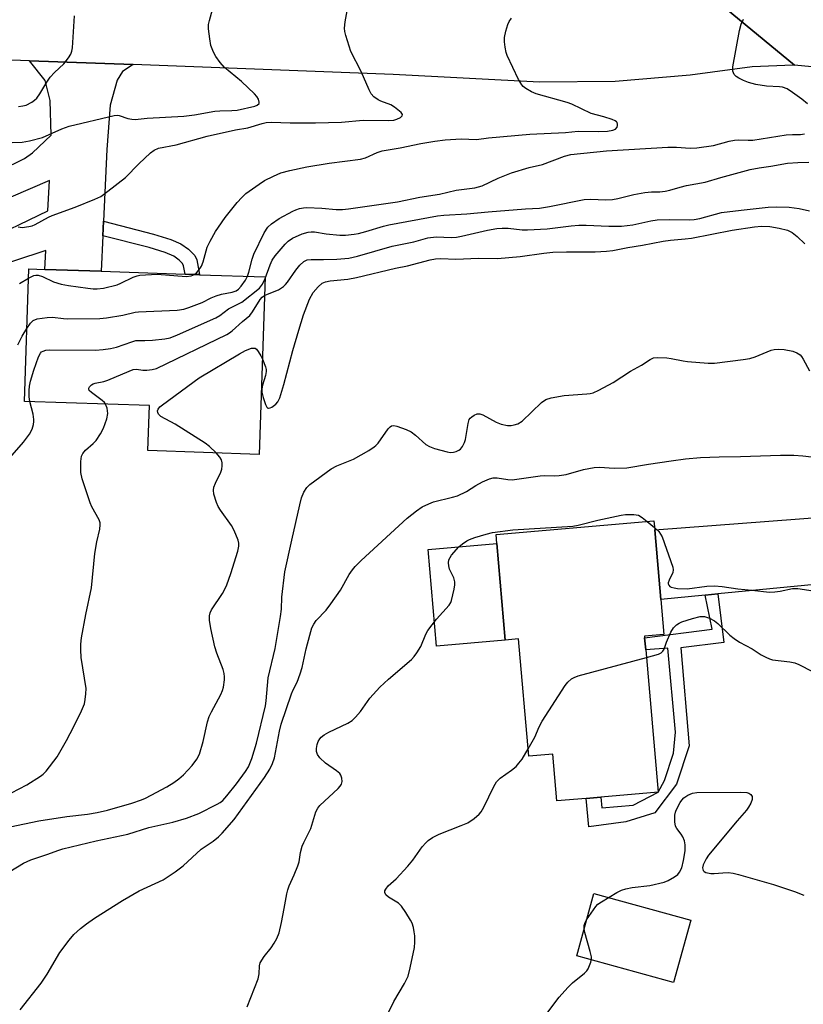
# Model space of a CAD drawing. Units: inches. Extents: x 1309762 to 1315762, y 513448 to 517449.
# Drawn here: x 1311381 to 1311591, y 516687 to 516950 of the extents above; entities that cross this region are included whole.
import ezdxf

# ---------------------------------------------------------------- set-up
doc = ezdxf.new("R2010")
doc.units = ezdxf.units.IN
doc.header["$MEASUREMENT"] = 0
for name, color, linetype in [('BLDG-Footprint', 5, 'Continuous'), ('CULTRL-Pad', 6, 'Continuous'), ('TRANS-Driveway', 251, 'Continuous'), ('TRANS-Non Street Sidewalk', 7, 'Continuous'), ('TRANS-Road', 130, 'Continuous'), ('Undefined', 1, 'Continuous')]:
    doc.layers.add(name, color=color, linetype=linetype)

msp = doc.modelspace()

# ---------------------------------------------------------------- linework, layer by layer
at = {"layer": 'BLDG-Footprint'}
for points, elevation in [([(1311446.4, 516881.46), (1311444.77, 516833.92), (1311414.95, 516834.94), (1311415.36, 516846.98), (1311381.86, 516848.13), (1311383.07, 516883.64), (1311387.33, 516883.49), (1311402.45, 516882.97), (1311424.93, 516882.2), (1311428.82, 516882.06)], 445.48), ([(1311548.03, 516784.74), (1311548.31, 516781.53), (1311551.62, 516743.44), (1311536.29, 516742.11), (1311532.33, 516741.77), (1311524.49, 516741.08), (1311523.4, 516753.65), (1311517, 516753.09), (1311514.27, 516784.47), (1311510.7, 516784.16), (1311508.45, 516810.08), (1311508.24, 516812.44), (1311550.51, 516816.11), (1311550.72, 516813.67), (1311552.34, 516795.09), (1311553.15, 516785.71), (1311547.99, 516785.26)], 457.78)]:
    msp.add_lwpolyline(points, close=True, dxfattribs=dict(at, elevation=elevation))
at = {"layer": 'CULTRL-Pad'}
for points in [[(1311510.7, 516784.16), (1311492.27, 516782.56), (1311490.02, 516808.48), (1311508.45, 516810.08)], [(1311560.38, 516709.19), (1311555.78, 516692.47), (1311529.82, 516699.6), (1311534.42, 516716.33)]]:
    msp.add_lwpolyline(points, close=True, dxfattribs=at)
at = {"layer": 'TRANS-Driveway'}
for points in [[(1311410.98, 516938.33), (1311408.17, 516936.47), (1311406.7, 516934.19), (1311404.89, 516927.51), (1311403.99, 516915.57), (1311403.09, 516896.36), (1311402.9, 516892.49), (1311402.45, 516882.97), (1311387.33, 516883.49), (1311387.6, 516888.53), (1311370.5, 516882.9), (1311370.25, 516890.6), (1311388.18, 516899.14), (1311388.62, 516907.25), (1311367.78, 516898.37), (1311367.31, 516906.84), (1311379.04, 516911.74), (1311381.87, 516913.22), (1311384, 516914.71), (1311389.03, 516919.4), (1311388.77, 516928.69), (1311387.39, 516934.05), (1311383.26, 516939.37)], [(1311643.85, 516795.76), (1311634.54, 516803), (1311567.6, 516796.56), (1311564.21, 516796.23), (1311552.34, 516795.09), (1311550.72, 516813.67), (1311635.3, 516820.16), (1311644.9, 516828.77), (1311645.48, 516820.46), (1311645.13, 516805.71)]]:
    msp.add_lwpolyline(points, close=True, dxfattribs=at)
at = {"layer": 'TRANS-Non Street Sidewalk'}
for points in [[(1311402.9, 516892.49), (1311403.09, 516896.36), (1311416.49, 516892.91), (1311421.14, 516891.51), (1311423.81, 516890.36), (1311425.87, 516888.89), (1311427.57, 516887.22), (1311428.04, 516886.04), (1311428.82, 516882.07), (1311424.93, 516882.2), (1311424.5, 516884.39), (1311424.19, 516885.09), (1311423.33, 516885.94), (1311421.9, 516887), (1311419.57, 516888.04), (1311415.29, 516889.3)], [(1311564.21, 516796.23), (1311567.6, 516796.56), (1311569.2, 516783.49), (1311557.73, 516782.14), (1311559.95, 516755.83), (1311556.6, 516745.55), (1311550.74, 516737.91), (1311542.99, 516735.48), (1311533.06, 516734.18), (1311532.32, 516741.77), (1311536.29, 516742.11), (1311536.56, 516739.21), (1311544.98, 516739.99), (1311551.62, 516743.44), (1311553.33, 516746.58), (1311555.72, 516753.86), (1311556.29, 516759.48), (1311554.24, 516781.97), (1311548.31, 516781.53), (1311548.03, 516784.74), (1311566.14, 516787.12)]]:
    msp.add_lwpolyline(points, close=True, dxfattribs=at)
at = {"layer": 'TRANS-Road'}
for points in [[(1311598.41, 516937.2), (1311588.19, 516938.2), (1311565.3, 516957.14), (1311566.41, 516957.29), (1311567.46, 516957.2), (1311571.96, 516957.78), (1311575.99, 516959.86), (1311579.08, 516963.18), (1311580.85, 516967.35), (1311582.19, 516971.18), (1311583.11, 516977.71), (1311582.48, 516984.27), (1311581.49, 516987.11), (1311606.04, 516983.71)], [(1311565.3, 516957.14), (1311588.19, 516938.2), (1311587.84, 516938.23), (1311576.87, 516937.76), (1311560.23, 516935.53), (1311540.09, 516933.79), (1311519.88, 516933.62), (1311480.66, 516935.71), (1311410.98, 516938.33), (1311383.26, 516939.37), (1311304.83, 516942.32), (1311276.48, 516943.38), (1311248.16, 516944.44), (1311235.55, 516944.88), (1311203.81, 516945.99), (1311124.62, 516948.75), (1311118.03, 516948.83), (1311118.68, 516969)]]:
    msp.add_lwpolyline(points, dxfattribs=at)
at = {"layer": 'Undefined'}
msp.add_line((1311548.75, 516815.96, 456), (1311550.66, 516814.37, 456), dxfattribs=at)
for points, elevation in [([(1311378.6, 516917.43), (1311381.23, 516917.6), (1311383.26, 516917.9), (1311386.69, 516918.83), (1311391.9, 516921.11), (1311393.84, 516921.81), (1311405.93, 516924.74), (1311406.77, 516924.79), (1311407.28, 516924.71), (1311409.56, 516923.91), (1311410.67, 516923.69), (1311411.52, 516923.63), (1311414.8, 516923.98), (1311424.58, 516924.54), (1311427.4, 516924.86), (1311432.89, 516925.87), (1311434.24, 516925.97), (1311437.45, 516926.02), (1311438.88, 516926.16), (1311443.64, 516927.2), (1311444.26, 516927.44), (1311444.72, 516927.88), (1311444.76, 516928.3), (1311444.54, 516929.04), (1311444.1, 516929.78), (1311443.53, 516930.47), (1311440.02, 516933.85), (1311435.46, 516937.57), (1311434.34, 516938.87), (1311433.15, 516940.48), (1311432.49, 516941.69), (1311431.85, 516943.49), (1311431.54, 516945.24), (1311431.21, 516947.89), (1311431.22, 516949.05), (1311431.45, 516950.19), (1311432.71, 516954.74)], 438), ([(1311380.19, 516894.91), (1311381.31, 516894.73), (1311383.06, 516894.96), (1311383.92, 516895.18), (1311384.72, 516895.5), (1311388.29, 516897.46), (1311389.34, 516897.96), (1311395.47, 516900.14), (1311400.75, 516902.25), (1311402.35, 516903.04), (1311404.24, 516904.42), (1311408.95, 516908.11), (1311412.56, 516911.76), (1311415.66, 516914.74), (1311416.65, 516915.44), (1311417.8, 516915.91), (1311422.52, 516916.88), (1311430.83, 516919.19), (1311438.46, 516920.85), (1311441.77, 516921.36), (1311445.55, 516922.6), (1311446.66, 516922.84), (1311448.1, 516922.9), (1311453.05, 516922.71), (1311459.83, 516922.77), (1311466.85, 516922.95), (1311472.63, 516923.45), (1311479.53, 516923.33), (1311480.88, 516923.48), (1311481.67, 516923.7), (1311482.62, 516924.2), (1311483.08, 516924.65), (1311483.12, 516924.98), (1311482.76, 516925.52), (1311481.05, 516926.98), (1311480.06, 516927.54), (1311477.38, 516928.52), (1311476.62, 516928.88), (1311475.52, 516929.7), (1311474.8, 516930.54), (1311474.25, 516931.58), (1311472.06, 516936.48), (1311469.32, 516941.87), (1311468.01, 516946.09), (1311467.71, 516947.23), (1311467.59, 516948.08), (1311467.76, 516949.82), (1311468.38, 516952.71)], 440), ([(1311380.32, 516927.15), (1311381.48, 516927.29), (1311382.33, 516927.51), (1311383.84, 516928.3), (1311384.54, 516928.79), (1311385.16, 516929.35), (1311386.02, 516930.48), (1311387.84, 516933.62), (1311388.81, 516934.98), (1311389.89, 516936.23), (1311392.41, 516938.58), (1311393.72, 516940.19), (1311394.35, 516941.17), (1311394.62, 516941.96), (1311394.74, 516942.8), (1311395.28, 516951.44)], 436), ([(1311427.45, 516882.11), (1311427.94, 516882.53), (1311428.51, 516883.17), (1311429.31, 516884.38), (1311429.72, 516885.46), (1311430.86, 516889.41), (1311431.63, 516891), (1311433.06, 516893.59), (1311433.84, 516894.82), (1311435.69, 516897.41), (1311438.91, 516901.44), (1311440.1, 516902.76), (1311441.17, 516903.77), (1311444.73, 516906.33), (1311446.23, 516907.25), (1311448.58, 516908.48), (1311450.58, 516909.33), (1311453.01, 516910.01), (1311457.52, 516910.97), (1311463.53, 516911.93), (1311471.88, 516912.98), (1311473.22, 516913.39), (1311476.36, 516914.78), (1311477.73, 516915.24), (1311482.51, 516916.08), (1311488.08, 516917.19), (1311491.81, 516917.81), (1311494.63, 516918.16), (1311498.88, 516918.46), (1311502.97, 516918.28), (1311506.23, 516918.69), (1311517.27, 516919.68), (1311526.86, 516920.16), (1311530.23, 516920.52), (1311535.7, 516920.39), (1311538.11, 516920.51), (1311539.51, 516920.76), (1311540.22, 516921.06), (1311540.63, 516921.56), (1311540.76, 516921.98), (1311540.78, 516922.41), (1311540.66, 516922.79), (1311540.52, 516922.97), (1311540.12, 516923.25), (1311539.35, 516923.59), (1311537.08, 516924.33), (1311533.7, 516925.28), (1311528.52, 516927.72), (1311527.27, 516928.21), (1311518.97, 516930.49), (1311517.74, 516931.05), (1311516.22, 516931.95), (1311515.53, 516932.47), (1311515.15, 516932.89), (1311514.27, 516934.39), (1311511.16, 516940.77), (1311510.89, 516941.6), (1311510.65, 516943.01), (1311510.5, 516944.44), (1311510.52, 516945.58), (1311510.87, 516947.33), (1311511.35, 516949.04), (1311511.71, 516949.84), (1311512.35, 516950.81)], 442), ([(1311591.69, 516927.79), (1311590.11, 516929.09), (1311587.68, 516930.83), (1311586.18, 516931.81), (1311585, 516932.29), (1311584.19, 516932.41), (1311580.7, 516932.58), (1311577.85, 516933.05), (1311575.89, 516933.5), (1311574.54, 516934.06), (1311573.24, 516934.72), (1311572.52, 516935.17), (1311571.98, 516935.72), (1311571.64, 516936.56), (1311571.67, 516937.7), (1311573.48, 516947.46), (1311573.92, 516949.18), (1311574.47, 516950.47)], 444), ([(1311441.65, 516881.62), (1311442.03, 516882.73), (1311442.88, 516886.19), (1311443.33, 516887.59), (1311446.14, 516893.28), (1311447.05, 516894.75), (1311448.03, 516895.71), (1311450.14, 516897.07), (1311453.8, 516899.12), (1311454.56, 516899.46), (1311455.6, 516899.8), (1311456.67, 516900.01), (1311457.53, 516900.05), (1311461.57, 516899.84), (1311465.42, 516899.55), (1311467.07, 516899.55), (1311468.73, 516899.7), (1311481.86, 516901.55), (1311487.82, 516902.8), (1311493.05, 516903.62), (1311497.51, 516904.7), (1311502.56, 516905.34), (1311504.54, 516905.9), (1311508.77, 516907.91), (1311512.35, 516909.36), (1311517.07, 516910.81), (1311520.63, 516911.61), (1311526.58, 516913.82), (1311528.24, 516914.23), (1311537.78, 516915.27), (1311554.23, 516916.2), (1311556.52, 516916.22), (1311560.24, 516915.97), (1311561.99, 516916.05), (1311566.47, 516916.71), (1311570.66, 516917.8), (1311572.09, 516918.07), (1311573.22, 516918.15), (1311575.74, 516918.08), (1311577.04, 516918.14), (1311585.94, 516919.53), (1311587.63, 516919.65), (1311589.8, 516919.64), (1311590.83, 516919.75)], 444), ([(1311446.39, 516881.02), (1311447.71, 516884.73), (1311448.28, 516885.94), (1311449.07, 516887.11), (1311451.7, 516890.24), (1311452.53, 516891.03), (1311453.69, 516891.82), (1311456.26, 516892.98), (1311457.86, 516893.49), (1311458.72, 516893.56), (1311459.59, 516893.53), (1311462.67, 516892.96), (1311466.41, 516892.68), (1311467.86, 516892.68), (1311470.22, 516892.89), (1311471.38, 516893.1), (1311473.36, 516893.61), (1311478.07, 516895.06), (1311479.46, 516895.42), (1311492.51, 516897.79), (1311494.19, 516897.97), (1311500.4, 516898.39), (1311506.1, 516898.93), (1311516.13, 516899.68), (1311519.89, 516899.86), (1311522.56, 516900.31), (1311531.85, 516902.19), (1311533.57, 516902.28), (1311537.52, 516902.12), (1311539.41, 516902.22), (1311540.84, 516902.49), (1311545.15, 516903.53), (1311548.09, 516904.05), (1311549.85, 516904.28), (1311552.08, 516904.29), (1311553.52, 516904.46), (1311554.81, 516904.73), (1311557.52, 516905.54), (1311559.22, 516905.95), (1311564.2, 516906.81), (1311568.44, 516908.07), (1311576.32, 516910.23), (1311578.67, 516910.69), (1311581.8, 516911.13), (1311586.31, 516911.92), (1311589.08, 516912.15), (1311592.03, 516912.24)], 446), ([(1311446.23, 516876.5), (1311446.97, 516876.87), (1311449.92, 516878.02), (1311451.25, 516878.89), (1311451.83, 516879.42), (1311452.39, 516880.06), (1311454.55, 516883.3), (1311455.64, 516884.65), (1311456.69, 516885.6), (1311457.64, 516886.01), (1311458.68, 516886.16), (1311462, 516886.12), (1311465.55, 516886.26), (1311468.76, 516886.52), (1311471.07, 516887.06), (1311480.43, 516889.73), (1311486.17, 516890.88), (1311489.94, 516891.9), (1311492.18, 516892.17), (1311496.26, 516892.03), (1311497.65, 516892.12), (1311499, 516892.37), (1311505.92, 516894.02), (1311508.45, 516894.42), (1311509.83, 516894.51), (1311511.47, 516894.49), (1311515.21, 516894.1), (1311516.63, 516894.06), (1311521.9, 516894.31), (1311528.39, 516895.17), (1311530.4, 516895.33), (1311532.36, 516895.35), (1311538.44, 516895.02), (1311541.8, 516895.08), (1311544.91, 516895.45), (1311549.66, 516896.45), (1311551.41, 516896.73), (1311554.68, 516896.83), (1311560.11, 516896.78), (1311561.26, 516896.84), (1311562.79, 516897.15), (1311568.61, 516898.7), (1311573.85, 516899.38), (1311581.11, 516900.17), (1311583.22, 516900.24), (1311586.75, 516900.15), (1311589.43, 516899.76), (1311592.19, 516899.13)], 448), ([(1311445.65, 516859.4), (1311446.49, 516857.42), (1311446.66, 516856.65), (1311446.67, 516856.1), (1311446.48, 516855.03), (1311445.62, 516852.47), (1311445.46, 516851.41), (1311445.49, 516850.6), (1311445.82, 516849.18), (1311446.45, 516847.25), (1311446.78, 516846.58), (1311447.08, 516846.33), (1311447.26, 516846.3), (1311447.67, 516846.4), (1311448.13, 516846.61), (1311449.26, 516847.41), (1311449.8, 516848.04), (1311450.27, 516849.07), (1311451.41, 516852.68), (1311453.8, 516861.73), (1311455.39, 516867.23), (1311456.67, 516871.29), (1311458.26, 516875.49), (1311459.26, 516877.25), (1311460.56, 516878.83), (1311461.62, 516879.76), (1311462.54, 516880.16), (1311463.78, 516880.4), (1311468.54, 516880.9), (1311470.84, 516881.28), (1311481.33, 516883.8), (1311484.49, 516884.46), (1311490.53, 516886.04), (1311491.97, 516886.32), (1311493.44, 516886.38), (1311497.47, 516886.21), (1311503.55, 516886.46), (1311508.57, 516886.39), (1311514.67, 516886.89), (1311521.03, 516887.83), (1311523.43, 516888.07), (1311527.11, 516888.17), (1311534.75, 516888.18), (1311537.82, 516888.33), (1311539.5, 516888.57), (1311543.56, 516889.37), (1311547.49, 516889.99), (1311552.95, 516891.08), (1311554.92, 516891.34), (1311558.85, 516891.63), (1311560.55, 516891.83), (1311571.46, 516894.01), (1311577.44, 516894.88), (1311579.3, 516895.04), (1311581.6, 516894.95), (1311584.11, 516894.52), (1311586.32, 516893.95), (1311587.56, 516893.32), (1311588.87, 516892.25), (1311590.97, 516890.34)], 450), ([(1311382.99, 516881.11), (1311384.44, 516881.84), (1311384.92, 516881.94), (1311385.58, 516881.91), (1311386.68, 516881.54), (1311389.67, 516880.13), (1311391.72, 516879.5), (1311393.67, 516879.13), (1311398.83, 516878.44), (1311400.27, 516878.27), (1311401.38, 516878.23), (1311403.04, 516878.43), (1311406.69, 516879.35), (1311407.73, 516879.79), (1311411.01, 516881.39), (1311412.05, 516881.77), (1311412.77, 516881.93), (1311417.47, 516882.16), (1311425.24, 516881.58), (1311426.58, 516881.74), (1311427.45, 516882.11)], 442), ([(1311380.56, 516879.72), (1311382.99, 516881.11)], 442), ([(1311382.52, 516867.64), (1311383.49, 516869.06), (1311384.26, 516869.83), (1311385.31, 516870.22), (1311387.96, 516870.63), (1311389.44, 516870.7), (1311392.37, 516870.33), (1311393.55, 516870.26), (1311402.12, 516870.31), (1311403.88, 516870.51), (1311408.25, 516871.24), (1311411.57, 516872), (1311412.43, 516872.13), (1311422.78, 516872.57), (1311424.54, 516872.81), (1311425.93, 516873.26), (1311429.51, 516874.64), (1311431.88, 516875.83), (1311433.25, 516876.38), (1311434.66, 516876.8), (1311437.52, 516877.39), (1311438.57, 516877.76), (1311439.2, 516878.18), (1311439.96, 516878.98), (1311441.11, 516880.59), (1311441.65, 516881.62)], 444), ([(1311383.33, 516848.08), (1311383.12, 516849.33), (1311383.11, 516851.08), (1311383.21, 516852.22), (1311383.49, 516853.55), (1311384.39, 516856.5), (1311385.65, 516860.06), (1311386.14, 516861.01), (1311386.48, 516861.36), (1311386.86, 516861.61), (1311387.61, 516861.82), (1311388.48, 516861.89), (1311400.89, 516861.88), (1311402.93, 516861.98), (1311404.91, 516862.29), (1311406.58, 516862.66), (1311410.62, 516864.1), (1311411.71, 516864.39), (1311412.46, 516864.44), (1311414.13, 516864.4), (1311416.21, 516864.56), (1311419.47, 516864.89), (1311420.92, 516865.18), (1311422.84, 516865.95), (1311433.19, 516870.53), (1311434.19, 516871.15), (1311436.52, 516872.89), (1311440.15, 516874.69), (1311444.87, 516878.41), (1311445.67, 516879.53), (1311446.39, 516881.02)], 446), ([(1311403.64, 516847.38), (1311403.33, 516847.79), (1311402.68, 516848.39), (1311399.81, 516850.53), (1311399.26, 516851.07), (1311399.09, 516851.44), (1311399.11, 516851.63), (1311399.32, 516852.01), (1311399.86, 516852.55), (1311400.33, 516852.84), (1311400.85, 516853.03), (1311403.12, 516853.46), (1311404.21, 516853.78), (1311409.93, 516856.25), (1311411.03, 516856.64), (1311411.9, 516856.75), (1311413.58, 516856.49), (1311414.71, 516856.47), (1311416.13, 516856.64), (1311417.24, 516856.95), (1311436.08, 516866.03), (1311436.85, 516866.47), (1311437.55, 516866.98), (1311440.3, 516869.53), (1311442.29, 516871.17), (1311443, 516872.09), (1311445.02, 516875.38), (1311445.56, 516876), (1311446.23, 516876.5)], 448), ([(1311380.1, 516863.24), (1311381.28, 516865.62), (1311382.52, 516867.64)], 444), ([(1311373.75, 516719.71), (1311381.64, 516724.38), (1311383.58, 516725.31), (1311388.14, 516726.79), (1311390.83, 516727.84), (1311392.14, 516728.26), (1311401.07, 516730.36), (1311409.6, 516732.17), (1311415.23, 516733.98), (1311421.6, 516735.4), (1311425.33, 516736.46), (1311428.58, 516737.73), (1311433.55, 516740.23), (1311434.3, 516740.69), (1311434.99, 516741.24), (1311436.13, 516742.47), (1311438.66, 516745.7), (1311441.08, 516749.02), (1311441.88, 516750.26), (1311442.29, 516751.1), (1311442.79, 516752.43), (1311444.08, 516756.53), (1311446.44, 516766.57), (1311446.64, 516767.94), (1311447.19, 516774.09), (1311449.05, 516781.96), (1311450.5, 516790.48), (1311450.76, 516792.46), (1311450.87, 516795.72), (1311451.68, 516802.45), (1311453.48, 516810.92), (1311455.65, 516820.45), (1311456.14, 516822.29), (1311456.72, 516823.83), (1311457.49, 516825.05), (1311458.31, 516825.89), (1311464.04, 516830.08), (1311465.59, 516830.87), (1311470.06, 516832.64), (1311474.11, 516834.98), (1311475.58, 516835.92), (1311476.02, 516836.28), (1311476.6, 516836.92), (1311479.32, 516840.75), (1311479.83, 516841.31), (1311480.19, 516841.58), (1311480.87, 516841.69), (1311481.65, 516841.51), (1311484.12, 516840.55), (1311485.45, 516839.94), (1311486.61, 516839.1), (1311489.42, 516836.61), (1311490.38, 516836.01), (1311491.73, 516835.54), (1311495.12, 516834.62), (1311495.97, 516834.47), (1311496.79, 516834.48), (1311497.56, 516834.69), (1311498.28, 516835.04), (1311498.69, 516835.36), (1311499.22, 516836.03), (1311499.75, 516837.09), (1311500.02, 516837.93), (1311500.71, 516842.19), (1311501.03, 516843.24), (1311501.32, 516843.67), (1311501.71, 516844.02), (1311502.4, 516844.46), (1311503.13, 516844.77), (1311503.89, 516844.82), (1311504.67, 516844.56), (1311508.28, 516842.55), (1311509.62, 516842), (1311511.25, 516841.7), (1311512.31, 516841.7), (1311513.1, 516841.82), (1311514.07, 516842.14), (1311515.19, 516842.81), (1311520.42, 516847.78), (1311521.58, 516848.65), (1311522.96, 516849.09), (1311526.48, 516849.72), (1311532.58, 516850.1), (1311533.43, 516850.21), (1311534.24, 516850.45), (1311535.8, 516851.17), (1311539.64, 516853.14), (1311544.22, 516856.23), (1311547.2, 516857.83), (1311549.55, 516859.38), (1311550.44, 516859.75), (1311551.59, 516859.88), (1311553.97, 516859.8), (1311555.14, 516859.64), (1311558.31, 516858.96), (1311559.47, 516858.78), (1311565.01, 516858.38), (1311566.77, 516858.39), (1311574.46, 516859.32), (1311576.22, 516859.59), (1311577.62, 516860.03), (1311581.95, 516861.8), (1311582.77, 516862.01), (1311583.93, 516862.1), (1311585.4, 516862.01), (1311587.71, 516861.57), (1311588.76, 516861.16), (1311589.65, 516860.55), (1311590.03, 516860.15), (1311590.52, 516859.43), (1311592.23, 516856.34)], 452), ([(1311433.24, 516834.32), (1311431.5, 516836.07), (1311430.33, 516836.94), (1311422.27, 516841.98), (1311418.39, 516844.1), (1311417.83, 516844.66), (1311417.62, 516845.13), (1311417.57, 516845.6), (1311417.69, 516846.04), (1311418.19, 516846.67), (1311418.86, 516847.23), (1311428.72, 516854.47), (1311439.48, 516860.9), (1311441.06, 516861.77), (1311442.67, 516862.34), (1311443.18, 516862.41), (1311443.65, 516862.35), (1311444.02, 516862.1), (1311444.5, 516861.52), (1311445.2, 516860.34), (1311445.65, 516859.4)], 450), ([(1311377.97, 516832.97), (1311381.67, 516837.21), (1311383.23, 516839.38), (1311383.96, 516840.65), (1311384.35, 516841.94), (1311384.44, 516842.74), (1311384.42, 516843.31), (1311384.19, 516844.74), (1311383.33, 516848.08)], 446), ([(1311378.37, 516743.26), (1311382.48, 516745.38), (1311386.22, 516747.7), (1311386.9, 516748.23), (1311387.69, 516749.06), (1311390.68, 516752.93), (1311393.18, 516757.29), (1311395.15, 516761.03), (1311397.14, 516765.24), (1311397.93, 516767.11), (1311398.19, 516768.25), (1311398.37, 516769.74), (1311398.39, 516771.22), (1311397.12, 516779.5), (1311396.96, 516781.56), (1311396.97, 516783.05), (1311397.2, 516784.76), (1311398.37, 516791.04), (1311399.88, 516798.19), (1311400.75, 516807.34), (1311401.25, 516810.5), (1311402.05, 516813.92), (1311402.19, 516815.06), (1311402.14, 516815.62), (1311401.87, 516816.4), (1311399.94, 516819.9), (1311399.45, 516820.94), (1311397.32, 516827.4), (1311396.95, 516829.11), (1311397, 516832.03), (1311397.19, 516833.44), (1311397.53, 516834.2), (1311398.28, 516835.06), (1311400.29, 516836.83), (1311401.1, 516837.68), (1311402.26, 516839.4), (1311403.1, 516840.97), (1311403.92, 516843.48), (1311404.2, 516844.89), (1311404.06, 516846.3), (1311403.64, 516847.38)], 448), ([(1311370.27, 516732.51), (1311385.7, 516735.8), (1311393.27, 516736.91), (1311398.75, 516737.51), (1311401.33, 516737.96), (1311404.15, 516738.64), (1311410.67, 516740.52), (1311413.28, 516741.39), (1311414.32, 516741.81), (1311415.87, 516742.62), (1311419.99, 516744.87), (1311421.9, 516746.03), (1311423.23, 516747), (1311424.5, 516748.1), (1311426.83, 516750.58), (1311428.06, 516752.25), (1311428.79, 516753.59), (1311429.78, 516756.99), (1311430.96, 516762.24), (1311431.37, 516763.67), (1311431.99, 516764.99), (1311434.51, 516769.64), (1311434.95, 516770.71), (1311435.17, 516771.56), (1311435.47, 516773.55), (1311435.49, 516774.33), (1311435.39, 516775.21), (1311435.09, 516776.34), (1311433.39, 516780.65), (1311432.88, 516782.35), (1311431.78, 516787.3), (1311431.5, 516789.55), (1311431.49, 516790.67), (1311431.68, 516791.51), (1311432.03, 516792.29), (1311434.91, 516796.66), (1311435.48, 516797.67), (1311436.06, 516798.99), (1311437.2, 516802), (1311439.01, 516807.97), (1311439.3, 516809.37), (1311439.3, 516810.12), (1311439.11, 516810.93), (1311438.05, 516813.57), (1311437.32, 516814.83), (1311434.4, 516818.94), (1311433.77, 516819.93), (1311433.31, 516821), (1311432.66, 516823.24), (1311432.49, 516824.35), (1311432.61, 516825.17), (1311433.05, 516826.24), (1311434.47, 516829.18), (1311434.75, 516830), (1311434.86, 516830.84), (1311434.83, 516831.67), (1311434.65, 516832.46), (1311434.24, 516833.16), (1311433.24, 516834.32)], 450), ([(1311380.78, 516685.13), (1311386.36, 516692.27), (1311387.99, 516694.72), (1311391.36, 516700.49), (1311393.83, 516703.77), (1311395.14, 516705.34), (1311396.86, 516706.96), (1311398.49, 516708.2), (1311400.67, 516709.66), (1311408.18, 516714.39), (1311412.58, 516717), (1311419.08, 516719.94), (1311422.26, 516722.13), (1311424.4, 516723.74), (1311429.2, 516728.14), (1311432.4, 516730.31), (1311433.89, 516731.47), (1311434.84, 516732.43), (1311438.06, 516736.15), (1311446.15, 516747.34), (1311447.58, 516749.58), (1311448.37, 516751.11), (1311448.83, 516752.68), (1311450.22, 516759.76), (1311450.69, 516761.66), (1311453.4, 516769.74), (1311453.9, 516770.88), (1311454.93, 516772.88), (1311455.75, 516775.13), (1311456.24, 516776.83), (1311457.33, 516781.88), (1311458.3, 516785.54), (1311458.89, 516787.48), (1311459.39, 516788.47), (1311460.03, 516789.39), (1311462.67, 516792.18), (1311464, 516793.86), (1311466.54, 516797.56), (1311468.88, 516801.77), (1311469.73, 516802.99), (1311470.48, 516803.88), (1311472.1, 516805.49), (1311484.38, 516816.84), (1311486.94, 516818.84), (1311488.4, 516819.84), (1311490.18, 516820.71), (1311491.5, 516821.23), (1311496.6, 516822.43), (1311497.92, 516822.86), (1311500.34, 516824.01), (1311502.85, 516825.57), (1311504.63, 516826.57), (1311506.45, 516827.37), (1311507.47, 516827.63), (1311508.52, 516827.63), (1311511.38, 516827.17), (1311512.51, 516827.14), (1311520.07, 516828.2), (1311521.23, 516828.25), (1311523.78, 516828.17), (1311525.14, 516828.24), (1311527.05, 516828.57), (1311531.64, 516829.87), (1311534.51, 516830.39), (1311535.9, 516830.49), (1311539.87, 516830.27), (1311543.27, 516830.36), (1311549.03, 516831.33), (1311555.1, 516832.23), (1311559.01, 516832.7), (1311563.03, 516833.05), (1311568.02, 516833.31), (1311573.73, 516833.4), (1311584.43, 516833.72), (1311588.01, 516833.69), (1311590.39, 516833.5), (1311601.94, 516832.19)], 454), ([(1311441.51, 516685.93), (1311444.49, 516693.46), (1311444.74, 516694.76), (1311444.82, 516696.89), (1311445.05, 516697.68), (1311446.1, 516699.42), (1311447.98, 516701.74), (1311448.82, 516702.96), (1311449.47, 516704.21), (1311450.09, 516705.76), (1311450.76, 516708.56), (1311451.49, 516712.25), (1311452.16, 516716.19), (1311452.43, 516717.31), (1311452.83, 516718.39), (1311454.15, 516721.28), (1311455.1, 516723.7), (1311455.44, 516724.81), (1311455.83, 516727.3), (1311456.27, 516728.93), (1311456.73, 516730), (1311458.62, 516733.7), (1311459.95, 516738.19), (1311460.47, 516739.19), (1311461.02, 516739.85), (1311465.95, 516744.39), (1311466.5, 516745.01), (1311466.83, 516745.6), (1311466.96, 516746.34), (1311466.88, 516747.18), (1311466.63, 516747.98), (1311466.33, 516748.44), (1311465.46, 516749.18), (1311462.5, 516751.21), (1311461.04, 516752.65), (1311460.38, 516753.56), (1311460.15, 516754.3), (1311460.14, 516755.1), (1311460.3, 516756.17), (1311460.59, 516756.99), (1311460.99, 516757.75), (1311461.33, 516758.19), (1311462.16, 516758.84), (1311463.39, 516759.5), (1311468.49, 516761.89), (1311469.71, 516762.67), (1311470.54, 516763.5), (1311471.88, 516765.08), (1311474.44, 516768.59), (1311477.07, 516771.54), (1311479.43, 516773.72), (1311485.54, 516778.97), (1311486.31, 516779.79), (1311487, 516780.72), (1311488.06, 516782.46), (1311489.42, 516785.72), (1311489.96, 516786.75), (1311492.29, 516789.76), (1311495.65, 516793.55), (1311496.12, 516794.28), (1311496.33, 516794.79), (1311496.99, 516797.85), (1311497.15, 516798.97), (1311497.18, 516799.8), (1311496.89, 516800.85), (1311495.78, 516803.18), (1311495.55, 516804.03), (1311495.44, 516804.87), (1311495.57, 516805.67), (1311496.32, 516806.9), (1311498.22, 516809.16), (1311499.2, 516810), (1311500.38, 516810.76), (1311501.15, 516811.14), (1311502.52, 516811.63), (1311505.61, 516812.59), (1311507.3, 516813), (1311512.76, 516813.71), (1311528.79, 516814.69), (1311530.21, 516814.96), (1311535.5, 516816.3), (1311541.73, 516817.68), (1311542.87, 516817.85), (1311545.09, 516817.86), (1311546.41, 516817.62), (1311547.39, 516817.06), (1311548.75, 516815.96)], 456), ([(1311550.66, 516814.37), (1311551.87, 516813.23), (1311552.7, 516811.88), (1311555.59, 516803.73), (1311555.7, 516802.99), (1311555.59, 516802.3), (1311554.56, 516800.22), (1311554.32, 516799.48), (1311554.32, 516799.25), (1311554.47, 516798.87), (1311554.75, 516798.56), (1311555.16, 516798.33), (1311555.95, 516798.14), (1311556.8, 516798.04), (1311559.41, 516797.93), (1311564.67, 516798.63), (1311566.72, 516798.7), (1311568.78, 516798.51), (1311572.97, 516797.88), (1311576.74, 516797.55), (1311581.44, 516797.01), (1311582.88, 516797.08), (1311584.32, 516797.26), (1311587.61, 516798), (1311589.05, 516797.99), (1311595.47, 516797.01)], 456), ([(1311548.49, 516779.49), (1311551.77, 516780.43), (1311552.43, 516780.79), (1311552.93, 516781.22), (1311553.29, 516781.75), (1311553.86, 516783.64), (1311555.06, 516786.26), (1311555.78, 516787.49), (1311556.56, 516788.24), (1311557.26, 516788.68), (1311558.03, 516789.05), (1311560.89, 516789.97), (1311562.91, 516790.48), (1311564.03, 516790.48), (1311565.41, 516790.02), (1311566.72, 516789.32), (1311567.62, 516788.58), (1311570.81, 516785.5), (1311571.97, 516784.6), (1311573.46, 516783.65), (1311576.84, 516781.86), (1311579.24, 516780.23), (1311580.47, 516779.57), (1311581.5, 516779.15), (1311582.31, 516778.92), (1311586.96, 516778.39), (1311588.28, 516778.06), (1311589.35, 516777.61), (1311593.02, 516775.79)], 458), ([(1311516.83, 516755.08), (1311518.64, 516758.21), (1311519.74, 516760.95), (1311520.62, 516762.49), (1311526.72, 516772.01), (1311527.43, 516772.88), (1311528.41, 516773.77), (1311529.11, 516774.18), (1311530.21, 516774.58), (1311548.49, 516779.49)], 458), ([(1311479.05, 516683.7), (1311480.81, 516687.32), (1311483.72, 516692.19), (1311484.65, 516694.16), (1311485.23, 516696.42), (1311486.38, 516701.86), (1311486.47, 516703.25), (1311486.47, 516704.92), (1311486.33, 516706.06), (1311486.07, 516707.2), (1311485.72, 516708.33), (1311485.34, 516709.13), (1311484.09, 516711.18), (1311482.91, 516712.9), (1311482.07, 516713.68), (1311479.38, 516715.3), (1311478.67, 516715.94), (1311478.43, 516716.53), (1311478.47, 516717.01), (1311478.66, 516717.5), (1311479.3, 516718.39), (1311481.47, 516720.25), (1311484.6, 516723.63), (1311485.9, 516725.24), (1311488.43, 516728.78), (1311489.39, 516729.89), (1311490.02, 516730.49), (1311491.22, 516731.28), (1311493.01, 516732.21), (1311498.92, 516734.48), (1311500.66, 516735.25), (1311502.36, 516736.35), (1311503.72, 516737.51), (1311504.25, 516738.17), (1311504.96, 516739.39), (1311507.61, 516744.93), (1311508.33, 516746.18), (1311508.69, 516746.6), (1311509.32, 516747.16), (1311512.36, 516749.32), (1311513.58, 516750.33), (1311514.33, 516751.18), (1311515.18, 516752.32), (1311516.83, 516755.08)], 458), ([(1311521.06, 516683.08), (1311525.17, 516688.52), (1311527.43, 516691.15), (1311528.7, 516692.35), (1311531.95, 516694.98), (1311532.55, 516695.61), (1311532.86, 516696.09), (1311533.64, 516697.92), (1311533.8, 516698.73), (1311533.77, 516699.3), (1311533.47, 516700.73), (1311532.03, 516705.89), (1311531.86, 516706.95), (1311531.87, 516707.73), (1311532.09, 516708.5), (1311532.49, 516709.24), (1311534.92, 516712.81), (1311535.52, 516713.42), (1311536.48, 516714.09), (1311540.56, 516716.53), (1311541.87, 516717.2), (1311542.97, 516717.55), (1311544.66, 516717.91), (1311549.42, 516718.42), (1311553.29, 516719.35), (1311554.33, 516719.77), (1311556.03, 516720.76), (1311556.91, 516721.42), (1311557.4, 516721.99), (1311557.95, 516723.13), (1311558.43, 516725.12), (1311558.88, 516727.68), (1311558.92, 516729.29), (1311558.7, 516730.41), (1311558.28, 516731.47), (1311557.8, 516732.21), (1311556.63, 516733.74), (1311556.27, 516734.35), (1311556.08, 516735.46), (1311556.13, 516737.24), (1311556.28, 516738.11), (1311556.47, 516738.65), (1311557.52, 516740.68), (1311557.99, 516741.34), (1311558.51, 516741.89), (1311559.57, 516742.66), (1311560.82, 516743.17), (1311561.98, 516743.32), (1311573.62, 516743.44), (1311575.4, 516743.34), (1311575.9, 516743.19), (1311576.49, 516742.81), (1311576.85, 516742.26), (1311576.85, 516741.52), (1311576.44, 516740.45), (1311575.86, 516739.4), (1311575.33, 516738.66), (1311572.78, 516735.72), (1311565.14, 516726.56), (1311564.5, 516725.54), (1311563.72, 516723.94), (1311563.55, 516723.15), (1311563.7, 516722.49), (1311564, 516722.16), (1311564.43, 516721.93), (1311565.75, 516721.63), (1311566.62, 516721.62), (1311568.98, 516721.87), (1311570.38, 516721.9), (1311571.76, 516721.75), (1311573.19, 516721.4), (1311582.56, 516718.73), (1311588.18, 516716.83), (1311590.66, 516715.84)], 460)]:
    msp.add_lwpolyline(points, dxfattribs=dict(at, elevation=elevation))

doc.saveas('drawing.dxf')
